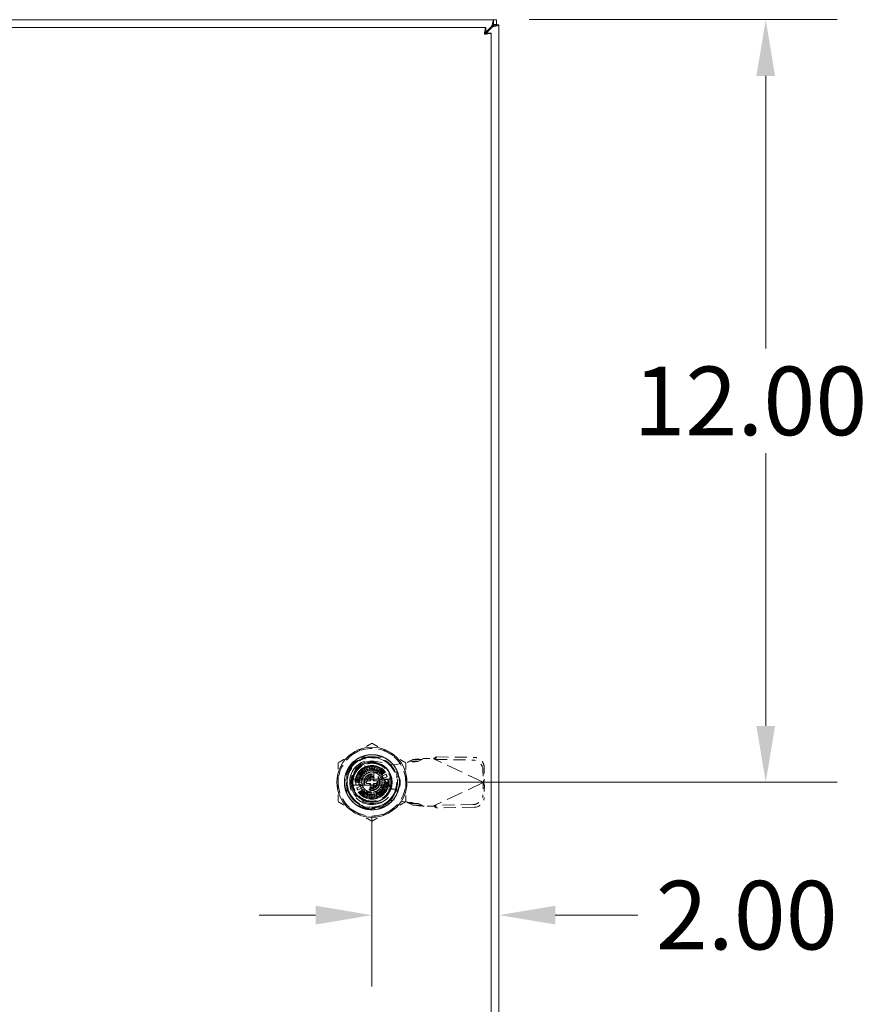
# Model space of a CAD drawing. Units: inches. Extents: x 8 to 147, y 7 to 90.
# Drawn here: x 53 to 67, y 49 to 65 of the extents above; entities that cross this region are included whole.
import ezdxf

# ---------------------------------------------------------------- set-up
doc = ezdxf.new("R2010")
doc.units = ezdxf.units.IN
doc.header["$LTSCALE"] = 9
doc.header["$MEASUREMENT"] = 0
doc.linetypes.add('DASHED', pattern=[0.2067, 0.1654, -0.0413])
for name, color, linetype, lineweight in [('Dimension (ANSI)', 7, 'Continuous', 13), ('Hidden (ANSI)', 7, 'DASHED', 15), ('Visible (ANSI)', 7, 'Continuous', 13)]:
    doc.layers.add(name, color=color, linetype=linetype, lineweight=lineweight)
doc.styles.add('Note Text (ANSI)', font='RomanS.shx')
doc.dimstyles.new('Default (ANSI)', dxfattribs={"dimscale": 9, "dimtxt": 0.12, "dimasz": 0.098425, "dimexe": 0.125, "dimexo": 0.0625, "dimgap": 0.031496, "dimtad": 0, "dimtih": 1, "dimtoh": 1, "dimdec": 3, "dimrnd": 1e-08, "dimzin": 0, "dimdsep": 46, "dimtxsty": 'Note Text (ANSI)', "dimcen": 0.09, "dimdle": 0.393701, "dimclrd": 256, "dimclre": 256, "dimclrt": 256, "dimadec": 0, "dimazin": 1, "dimtfac": 1, "dimtofl": 0, "dimtmove": 0, "dimatfit": 3, "dimfxl": 1, "dimtolj": 1, "dimtzin": 4, "dimlwd": -1, "dimlwe": -1, "dimarcsym": 0})

# ---------------------------------------------------------------- blocks, each defined once
blk = doc.blocks.new('*D9')
at = {"layer": 'Defpoints', "color": 0, "transparency": 16777216}
for p in [(60.75, 55.836), (58.751, 52.74), (60.75, 50.648)]:
    blk.add_point(p, dxfattribs=at)
at = {"layer": 'Dimension (ANSI)', "transparency": 16777216}
for p, q in [((58.751, 52.177), (58.751, 49.523)), ((57.865, 50.648), (56.979, 50.648)), ((61.635, 50.648), (62.933, 50.648))]:
    blk.add_line(p, q, dxfattribs=at)
for points in [[(57.865, 50.796), (57.865, 50.501), (58.751, 50.648)], [(61.635, 50.796), (61.635, 50.501), (60.75, 50.648)]]:
    blk.add_solid(points, dxfattribs=at)
at = {"layer": 'Dimension (ANSI)', "transparency": 16777216, "insert": (63.216, 51.188), "char_height": 1.08, "attachment_point": 1, "style": 'Note Text (ANSI)'}
blk.add_mtext('\\A1;2.00', dxfattribs=at)
blk = doc.blocks.new('*D10')
at = {"layer": 'Defpoints', "color": 0, "transparency": 16777216}
for p in [(60.664, 64.74), (64.947, 64.74), (58.751, 52.74)]:
    blk.add_point(p, dxfattribs=at)
at = {"layer": 'Dimension (ANSI)', "transparency": 16777216}
for p, q in [((61.227, 64.74), (66.072, 64.74)), ((64.947, 63.854), (64.947, 59.563)), ((64.947, 53.625), (64.947, 57.916)), ((59.313, 52.74), (66.072, 52.74))]:
    blk.add_line(p, q, dxfattribs=at)
for points in [[(64.799, 63.854), (65.094, 63.854), (64.947, 64.74)], [(64.799, 53.625), (65.094, 53.625), (64.947, 52.74)]]:
    blk.add_solid(points, dxfattribs=at)
at = {"layer": 'Dimension (ANSI)', "transparency": 16777216, "insert": (62.864, 59.28), "char_height": 1.08, "attachment_point": 1, "style": 'Note Text (ANSI)'}
blk.add_mtext('\\A1;12.00', dxfattribs=at)

msp = doc.modelspace()

# ---------------------------------------------------------------- linework, layer by layer
at = {"layer": 'Hidden (ANSI)', "ltscale": 0.076264}
for p, q in [((58.5704, 53.1332), (58.9313, 53.1332)), ((58.5704, 53.1332), (58.9313, 53.1332)), ((58.3572, 52.5591), (58.3572, 52.92)), ((58.3572, 52.5591), (58.3572, 52.92)), ((59.1446, 52.92), (59.1446, 52.5591)), ((59.1446, 52.92), (59.1446, 52.5591)), ((58.9313, 52.3458), (58.5704, 52.3458)), ((58.9313, 52.3458), (58.5704, 52.3458))]:
    msp.add_line(p, q, dxfattribs=at)
at = {"layer": 'Hidden (ANSI)', "ltscale": 0.041894}
for p, q in [((58.6406, 52.9026), (58.6406, 53.1011)), ((58.6406, 52.9026), (58.6406, 53.1011)), ((59.1124, 52.6293), (58.9139, 52.6293)), ((59.1124, 52.6293), (58.9139, 52.6293))]:
    msp.add_line(p, q, dxfattribs=at)
at = {"layer": 'Hidden (ANSI)', "ltscale": 0.0024}
for p, q in [((58.7442, 53.1332), (58.7442, 53.1214)), ((58.7442, 53.1332), (58.7442, 53.1214)), ((58.7558, 53.1332), (58.7558, 53.1214)), ((58.7558, 53.1332), (58.7558, 53.1214)), ((58.7752, 53.1332), (58.7752, 53.1214)), ((58.7752, 53.1332), (58.7752, 53.1214)), ((58.783, 53.1332), (58.783, 53.1214)), ((58.783, 53.1332), (58.783, 53.1214)), ((58.7907, 53.1332), (58.7907, 53.1214)), ((58.7907, 53.1332), (58.7907, 53.1214)), ((58.8101, 53.1332), (58.8101, 53.1214)), ((58.8101, 53.1332), (58.8101, 53.1214)), ((58.8217, 53.1332), (58.8217, 53.1214)), ((58.8217, 53.1332), (58.8217, 53.1214))]:
    msp.add_line(p, q, dxfattribs=at)
at = {"layer": 'Hidden (ANSI)', "ltscale": 0.002361}
for p, q in [((58.7442, 53.1214), (58.7558, 53.1214)), ((58.7442, 53.1214), (58.7558, 53.1214)), ((58.8101, 53.1214), (58.8217, 53.1214)), ((58.8101, 53.1214), (58.8217, 53.1214))]:
    msp.add_line(p, q, dxfattribs=at)
at = {"layer": 'Hidden (ANSI)', "ltscale": 0.020313}
for p, q in [((58.7509, 52.9935), (58.7509, 52.897)), ((58.6145, 52.8183), (58.5309, 52.8665)), ((58.5563, 52.9028), (58.6302, 52.8408)), ((58.5876, 52.9341), (58.6496, 52.8602)), ((58.6721, 52.8759), (58.6239, 52.9595)), ((58.664, 52.9782), (58.697, 52.8875)), ((58.7235, 52.8946), (58.7068, 52.9896)), ((58.7782, 52.8946), (58.795, 52.9896)), ((58.8377, 52.9782), (58.8047, 52.8875)), ((58.8296, 52.8759), (58.8778, 52.9595)), ((58.9141, 52.9341), (58.8521, 52.8602)), ((58.8715, 52.8408), (58.9454, 52.9028)), ((58.9708, 52.8665), (58.8872, 52.8183)), ((58.4969, 52.7395), (58.5934, 52.7395)), ((58.5958, 52.7669), (58.5008, 52.7836)), ((58.5958, 52.7122), (58.5008, 52.6954)), ((58.5122, 52.8264), (58.6029, 52.7934)), ((58.5122, 52.6527), (58.6029, 52.6857)), ((58.8988, 52.7934), (58.9895, 52.8264)), ((58.8988, 52.6857), (58.9895, 52.6527)), ((59.0009, 52.7836), (58.9059, 52.7669)), ((59.0009, 52.6954), (58.9059, 52.7122)), ((58.9083, 52.7395), (59.0048, 52.7395)), ((58.6145, 52.6608), (58.5309, 52.6126)), ((58.5563, 52.5763), (58.6302, 52.6383)), ((58.6496, 52.6189), (58.5876, 52.545)), ((58.6239, 52.5196), (58.6721, 52.6032)), ((58.697, 52.5916), (58.664, 52.5009)), ((58.7068, 52.4895), (58.7235, 52.5845)), ((58.7509, 52.5821), (58.7509, 52.4856)), ((58.795, 52.4895), (58.7782, 52.5845)), ((58.8047, 52.5916), (58.8377, 52.5009)), ((58.8778, 52.5196), (58.8296, 52.6032)), ((58.8521, 52.6189), (58.9141, 52.545)), ((58.8715, 52.6383), (58.9454, 52.5763)), ((58.9708, 52.6126), (58.8872, 52.6608))]:
    msp.add_line(p, q, dxfattribs=at)
at = {"layer": 'Hidden (ANSI)', "ltscale": 0.033171}
for p, q in [((58.7558, 53.1214), (58.783, 53.1214)), ((58.7558, 53.1214), (58.783, 53.1214)), ((58.783, 53.1214), (58.8101, 53.1214)), ((58.783, 53.1214), (58.8101, 53.1214))]:
    msp.add_line(p, q, dxfattribs=at)
at = {"layer": 'Hidden (ANSI)', "ltscale": 0.063218}
for p, q in [((58.8128, 53.0668), (59.1072, 53.0132)), ((59.1072, 52.462), (58.8128, 52.4083))]:
    msp.add_line(p, q, dxfattribs=at)
at = {"layer": 'Hidden (ANSI)', "ltscale": 0.042323}
for p, q in [((59.1072, 53.0132), (59.304, 53.051)), ((59.304, 52.4241), (59.1072, 52.462))]:
    msp.add_line(p, q, dxfattribs=at)
at = {"layer": 'Hidden (ANSI)', "ltscale": 0.027051}
for p, q in [((59.3397, 53.0705), (59.3929, 53.0948)), ((59.4824, 53.0705), (59.5357, 53.0948)), ((59.3929, 52.3804), (59.3397, 52.4046)), ((59.5357, 52.3804), (59.4824, 52.4046))]:
    msp.add_line(p, q, dxfattribs=at)
at = {"layer": 'Hidden (ANSI)', "ltscale": 0.010509}
for p, q in [((59.3851, 53.0705), (59.3397, 53.0705)), ((59.5357, 53.0948), (59.4902, 53.0948)), ((59.7538, 53.1114), (59.7475, 53.0982)), ((60.5065, 52.7538), (60.5002, 52.7406)), ((60.5065, 52.7213), (60.5002, 52.7345)), ((59.3851, 52.4046), (59.3397, 52.4046)), ((59.5357, 52.3804), (59.4902, 52.3804)), ((59.7538, 52.3638), (59.7475, 52.377))]:
    msp.add_line(p, q, dxfattribs=at)
at = {"layer": 'Hidden (ANSI)', "ltscale": 0.022619}
for p, q in [((59.4824, 53.0705), (59.3851, 53.0705)), ((59.4902, 53.0948), (59.3929, 53.0948)), ((59.7673, 53.1397), (59.7538, 53.1114)), ((60.52, 52.7822), (60.5065, 52.7538)), ((60.52, 52.693), (60.5065, 52.7213)), ((59.4824, 52.4046), (59.3851, 52.4046)), ((59.4902, 52.3804), (59.3929, 52.3804)), ((59.7673, 52.3354), (59.7538, 52.3638))]:
    msp.add_line(p, q, dxfattribs=at)
at = {"layer": 'Hidden (ANSI)', "ltscale": 0.001677}
for p, q in [((59.5535, 53.11), (59.5617, 53.1116)), ((59.5617, 52.3636), (59.5535, 52.3651))]:
    msp.add_line(p, q, dxfattribs=at)
at = {"layer": 'Hidden (ANSI)', "ltscale": 0.033228}
for p, q in [((59.5617, 53.1116), (59.7192, 53.1116)), ((59.7192, 52.3636), (59.5617, 52.3636))]:
    msp.add_line(p, q, dxfattribs=at)
at = {"layer": 'Hidden (ANSI)', "ltscale": 0.006527}
for p, q in [((59.7192, 53.1116), (59.7475, 53.0982)), ((59.7475, 52.377), (59.7192, 52.3636))]:
    msp.add_line(p, q, dxfattribs=at)
at = {"layer": 'Hidden (ANSI)', "ltscale": 0.176262}
for p, q in [((60.5002, 52.7406), (59.7475, 53.0982)), ((60.5002, 52.7345), (59.7475, 52.377))]:
    msp.add_line(p, q, dxfattribs=at)
at = {"layer": 'Hidden (ANSI)', "ltscale": 0.125876}
for p, q in [((59.7475, 53.0982), (60.338, 53.0881)), ((59.7673, 53.1397), (60.3577, 53.1297)), ((60.338, 52.3871), (59.7475, 52.377)), ((60.3577, 52.3455), (59.7673, 52.3354))]:
    msp.add_line(p, q, dxfattribs=at)
at = {"layer": 'Hidden (ANSI)', "ltscale": 0.045934}
for p, q in [((58.6421, 52.9279), (58.5333, 52.7395)), ((58.8596, 52.9279), (58.6421, 52.9279)), ((58.9684, 52.7395), (58.8596, 52.9279)), ((58.5333, 52.7395), (58.6421, 52.5512)), ((58.8596, 52.5512), (58.9684, 52.7395)), ((58.6421, 52.5512), (58.8596, 52.5512))]:
    msp.add_line(p, q, dxfattribs=at)
at = {"layer": 'Hidden (ANSI)', "ltscale": 0.008933}
for p, q in [((58.5934, 52.8543), (58.5934, 52.897)), ((58.5934, 52.897), (58.6361, 52.897))]:
    msp.add_line(p, q, dxfattribs=at)
at = {"layer": 'Hidden (ANSI)', "ltscale": 0.048491}
for p, q in [((58.5934, 52.8543), (58.5934, 52.6247)), ((58.8657, 52.897), (58.6361, 52.897)), ((58.9083, 52.6247), (58.9083, 52.8543)), ((58.6361, 52.5821), (58.8657, 52.5821))]:
    msp.add_line(p, q, dxfattribs=at)
at = {"layer": 'Hidden (ANSI)', "ltscale": 0.028935}
for p, q in [((58.7213, 52.7789), (58.7213, 52.9161)), ((58.7804, 52.9161), (58.7804, 52.7789)), ((58.7213, 52.563), (58.7213, 52.7002)), ((58.7804, 52.7002), (58.7804, 52.563))]:
    msp.add_line(p, q, dxfattribs=at)
at = {"layer": 'Hidden (ANSI)', "ltscale": 0.009766}
for p, q in [((58.8657, 52.897), (58.9123, 52.897)), ((58.5934, 52.5781), (58.5934, 52.6247))]:
    msp.add_line(p, q, dxfattribs=at)
at = {"layer": 'Hidden (ANSI)', "ltscale": 0.067389}
for p, q in [((58.9123, 52.897), (58.9123, 52.5781)), ((58.9123, 52.5781), (58.5934, 52.5781))]:
    msp.add_line(p, q, dxfattribs=at)
at = {"layer": 'Hidden (ANSI)', "ltscale": 0.042241}
for p, q in [((60.4969, 52.9335), (60.5002, 52.7406)), ((60.5166, 52.9751), (60.52, 52.7822)), ((60.5002, 52.7345), (60.4969, 52.5416)), ((60.52, 52.693), (60.5166, 52.5))]:
    msp.add_line(p, q, dxfattribs=at)
at = {"layer": 'Hidden (ANSI)'}
for p, q in [((58.6216, 52.8295), (58.6216, 52.8295)), ((58.8934, 52.8065), (58.8934, 52.8065)), ((58.6083, 52.6725), (58.6083, 52.6725)), ((58.8801, 52.6496), (58.8801, 52.6496))]:
    msp.add_line(p, q, dxfattribs=at)
at = {"layer": 'Hidden (ANSI)', "ltscale": 0.003233}
for p, q in [((58.6623, 52.7317), (58.6623, 52.7474)), ((58.743, 52.8281), (58.7587, 52.8281)), ((58.8394, 52.7474), (58.8394, 52.7317)), ((58.7587, 52.651), (58.743, 52.651))]:
    msp.add_line(p, q, dxfattribs=at)
at = {"layer": 'Hidden (ANSI)', "ltscale": 0.009482}
for p, q in [((58.6741, 52.7592), (58.7194, 52.7592)), ((58.7194, 52.7199), (58.6741, 52.7199)), ((58.7312, 52.771), (58.7312, 52.8163)), ((58.7312, 52.6628), (58.7312, 52.708)), ((58.7705, 52.8163), (58.7705, 52.771)), ((58.7705, 52.708), (58.7705, 52.6628)), ((58.7824, 52.7592), (58.8276, 52.7592)), ((58.8276, 52.7199), (58.7824, 52.7199))]:
    msp.add_line(p, q, dxfattribs=at)
at = {"layer": 'Hidden (ANSI)', "ltscale": 0.009898}
for p, q in [((59.0205, 52.7612), (59.0205, 52.7139)), ((59.1938, 52.7139), (59.1938, 52.7612))]:
    msp.add_line(p, q, dxfattribs=at)
at = {"layer": 'Hidden (ANSI)', "ltscale": 0.001395}
for p, q in [((60.5002, 52.7406), (60.5066, 52.7376)), ((60.5066, 52.7376), (60.5002, 52.7345))]:
    msp.add_line(p, q, dxfattribs=at)
at = {"layer": 'Hidden (ANSI)', "ltscale": 0.465405}
msp.add_circle((58.7509, 52.7395), 0.5512, dxfattribs=at)
at = {"layer": 'Hidden (ANSI)', "ltscale": 0.487567}
msp.add_circle((58.7509, 52.7395), 0.4331, dxfattribs=at)
at = {"layer": 'Hidden (ANSI)', "ltscale": 0.438811}
msp.add_circle((58.7509, 52.7395), 0.3898, dxfattribs=at)
msp.add_circle((58.7509, 52.7395), 0.3898, dxfattribs=at)
at = {"layer": 'Hidden (ANSI)', "ltscale": 0.535216}
msp.add_circle((58.7509, 52.7395), 0.3169, dxfattribs=at)
at = {"layer": 'Hidden (ANSI)', "ltscale": 0.531892}
msp.add_circle((58.7509, 52.7395), 0.315, dxfattribs=at)
at = {"layer": 'Hidden (ANSI)', "ltscale": 0.448784}
msp.add_circle((58.7509, 52.7395), 0.2657, dxfattribs=at)
at = {"layer": 'Hidden (ANSI)', "ltscale": 0.425513}
msp.add_circle((58.7509, 52.7395), 0.252, dxfattribs=at)
at = {"layer": 'Hidden (ANSI)', "ltscale": 0.398919}
msp.add_circle((58.7509, 52.7395), 0.2362, dxfattribs=at)
at = {"layer": 'Hidden (ANSI)', "ltscale": 0.367338}
msp.add_circle((58.7509, 52.7395), 0.2175, dxfattribs=at)
at = {"layer": 'Hidden (ANSI)', "ltscale": 0.332432}
msp.add_circle((58.7509, 52.7395), 0.1969, dxfattribs=at)
msp.add_circle((58.7509, 52.7395), 0.1969, dxfattribs=at)
at = {"layer": 'Hidden (ANSI)', "ltscale": 0.329108}
msp.add_circle((58.7509, 52.7395), 0.1949, dxfattribs=at)
at = {"layer": 'Hidden (ANSI)', "ltscale": 0.17266}
msp.add_circle((58.7509, 52.7395), 0.1299, dxfattribs=at)
at = {"layer": 'Hidden (ANSI)', "ltscale": 0.156955}
msp.add_circle((58.7509, 52.7395), 0.1181, dxfattribs=at)
at = {"layer": 'Hidden (ANSI)', "ltscale": 0.130779}
msp.add_circle((58.7509, 52.7395), 0.0984, dxfattribs=at)
at = {"layer": 'Hidden (ANSI)', "ltscale": 0.104603}
msp.add_circle((58.7509, 52.7395), 0.0787, dxfattribs=at)
at = {"layer": 'Hidden (ANSI)', "ltscale": 0.117691}
for start, end in [(120, 180), (60, 120), (0, 60), (180, 240), (300, 0), (240, 300)]:
    msp.add_arc((58.7509, 52.7395), 0.5315, start, end, dxfattribs=at)
at = {"layer": 'Hidden (ANSI)', "ltscale": 0.383516}
msp.add_arc((58.7509, 52.7395), 0.3504, 108.33707, 341.66293, dxfattribs=at)
msp.add_arc((58.7509, 52.7395), 0.3504, 108.33707, 341.66293, dxfattribs=at)
at = {"layer": 'Hidden (ANSI)', "ltscale": 0.247924}
msp.add_arc((58.7528, 52.7376), 0.3346, 79.67298, 280.32702, dxfattribs=at)
at = {"layer": 'Hidden (ANSI)', "ltscale": 0.177689}
msp.add_arc((58.7509, 52.7395), 0.4011, 329.99806, 89.99992, dxfattribs=at)
at = {"layer": 'Hidden (ANSI)', "ltscale": 0.00928}
for start, end in [(80, 90), (140, 150), (120, 130), (100, 110), (60, 70), (40, 50), (20, 30), (180, 190), (160, 170), (340, 350), (0, 10), (200, 210), (220, 230), (300, 310), (320, 330), (240, 250), (260, 270), (280, 290)]:
    msp.add_arc((58.7509, 52.7395), 0.2539, start, end, dxfattribs=at)
at = {"layer": 'Hidden (ANSI)', "ltscale": 0.005717}
for start, end in [(140, 150), (130, 140), (120, 130), (110, 120), (100, 110), (80, 90), (60, 70), (50, 60), (40, 50), (30, 40), (170, 180), (180, 190), (160, 170), (190, 200), (150, 160), (200, 210), (20, 30), (330, 340), (10, 20), (340, 350), (0, 10), (350, 0), (210, 220), (220, 230), (230, 240), (240, 250), (260, 270), (280, 290), (290, 300), (300, 310), (310, 320), (320, 330)]:
    msp.add_arc((58.7509, 52.7395), 0.1575, start, end, dxfattribs=at)
at = {"layer": 'Hidden (ANSI)', "ltscale": 0.004674}
for centre, start, end in [((58.7095, 52.9161), 0, 90), ((58.7922, 52.9161), 90, 180), ((58.7095, 52.563), 270, 0), ((58.7922, 52.563), 180, 270)]:
    msp.add_arc(centre, 0.0118, start, end, dxfattribs=at)
at = {"layer": 'Hidden (ANSI)', "ltscale": 0.004052}
for centre, start, end in [((58.7095, 52.9037), 284.13444, 0), ((58.7922, 52.9037), 180, 255.86556), ((58.7095, 52.5754), 0, 75.86556), ((58.7922, 52.5754), 104.13444, 180)]:
    msp.add_arc(centre, 0.0118, start, end, dxfattribs=at)
at = {"layer": 'Hidden (ANSI)', "ltscale": 0.002681}
for start, end in [(70, 74.78154), (250, 254.78154)]:
    msp.add_arc((58.7509, 52.7395), 0.1575, start, end, dxfattribs=at)
at = {"layer": 'Hidden (ANSI)', "ltscale": 0.057487}
for centre, start, end in [((59.1072, 52.7612), 0, 180), ((59.1072, 52.7139), 180, 0)]:
    msp.add_arc(centre, 0.0866, start, end, dxfattribs=at)
at = {"layer": 'Hidden (ANSI)', "ltscale": 0.003826}
for centre, start, end in [((58.6741, 52.7474), 90, 180), ((58.6741, 52.7317), 180, 270), ((58.7194, 52.771), 270, 0), ((58.7194, 52.708), 0, 90), ((58.743, 52.8163), 90, 180), ((58.7587, 52.8163), 0, 90), ((58.7824, 52.771), 180, 270), ((58.7824, 52.708), 90, 180), ((58.8276, 52.7474), 0, 90), ((58.8276, 52.7317), 270, 0), ((58.743, 52.6628), 180, 270), ((58.7587, 52.6628), 270, 0)]:
    msp.add_arc(centre, 0.0118, start, end, dxfattribs=at)
at = {"layer": 'Hidden (ANSI)', "ltscale": 0.006444}
for centre, start, end in [((58.7016, 52.7789), 270, 0), ((58.7016, 52.7002), 0, 90), ((58.8001, 52.7789), 180, 270), ((58.8001, 52.7002), 90, 180)]:
    msp.add_arc(centre, 0.0197, start, end, dxfattribs=at)
at = {"layer": 'Hidden (ANSI)', "ltscale": 0.052252}
for centre, major_axis, start_param, end_param in [((60.3406, 52.9362), (-0.1422, 0.0676), 3.585041, 5.1558373), ((60.3604, 52.9778), (0.1422, -0.0676), 0.4434483, 2.0142447), ((60.3406, 52.5389), (0.1422, 0.0676), 4.2689406, 5.839737), ((60.3604, 52.4973), (-0.1422, -0.0676), 1.127348, 2.6981443)]:
    msp.add_ellipse(centre, major_axis=major_axis, ratio=0.9563048, start_param=start_param, end_param=end_param, dxfattribs=at)
at = {"layer": 'Hidden (ANSI)'}
for centre, major_axis, start_param, end_param in [((58.5976, 52.8116), (0.0107, -0.005), 6.2831146, 6.2831977), ((58.8898, 52.8362), (-0.0097, -0.00675), 6.2823593, 6.2831897), ((58.6119, 52.6429), (0.0097, 0.00675), 6.2823659, 6.2831963), ((58.9041, 52.6675), (-0.0107, 0.005), 6.2831075, 6.2831903)]:
    msp.add_ellipse(centre, major_axis=major_axis, ratio=0.00001, start_param=start_param, end_param=end_param, dxfattribs=at)
at = {"layer": 'Hidden (ANSI)', "ltscale": 0.065015}
for points, weights in [([(58.7509, 53.3533), (58.6084, 53.271), (58.4851, 53.1998)], [1.64617092791, 1.77350269706, 1.77350269232]), ([(59.0166, 53.1998), (58.8933, 53.271), (58.7509, 53.3533)], [1.7735026919, 1.77350269191, 1.64617092753]), ([(58.4851, 53.1998), (58.3618, 53.1286), (58.2194, 53.0464)], [1.77350269232, 1.77350268757, 1.64617092791]), ([(59.2824, 53.0464), (59.1399, 53.1286), (59.0166, 53.1998)], [1.64617092753, 1.77350269189, 1.7735026919]), ([(58.2194, 53.0464), (58.2194, 52.882), (58.2194, 52.7395)], [1.64617092753, 1.77350269188, 1.7735026919]), ([(59.2824, 52.7395), (59.2824, 52.882), (59.2824, 53.0464)], [1.7735026919, 1.77350269192, 1.64617092753]), ([(58.2194, 52.7395), (58.2194, 52.5971), (58.2194, 52.4327)], [1.7735026919, 1.77350269192, 1.64617092753]), ([(59.2824, 52.4327), (59.2824, 52.5971), (59.2824, 52.7395)], [1.64617092753, 1.77350269188, 1.7735026919]), ([(58.2194, 52.4327), (58.3618, 52.3505), (58.4851, 52.2793)], [1.64617092753, 1.77350269191, 1.7735026919]), ([(59.0166, 52.2793), (59.1399, 52.3505), (59.2824, 52.4327)], [1.7735026919, 1.77350268929, 1.64617092752]), ([(58.4851, 52.2793), (58.6084, 52.208), (58.7509, 52.1258)], [1.7735026919, 1.77350269189, 1.64617092752]), ([(58.7509, 52.1258), (58.8933, 52.208), (59.0166, 52.2793)], [1.64617092752, 1.77350269451, 1.7735026919])]:
    msp.add_rational_spline(points, weights, degree=2, dxfattribs=at)
at = {"layer": 'Hidden (ANSI)', "ltscale": 0.417985}
msp.add_open_spline([(58.3758, 52.523), (58.387, 52.5036), (58.3998, 52.4851), (58.4275, 52.4507), (58.4424, 52.4348), (58.4743, 52.4057), (58.4912, 52.3924), (58.5303, 52.3659), (58.553, 52.3535), (58.6088, 52.329), (58.6427, 52.3188), (58.7338, 52.303), (58.7916, 52.3046), (58.8716, 52.323), (58.8953, 52.3306), (58.9347, 52.3471), (58.9508, 52.355), (58.9985, 52.3823), (59.0282, 52.4049), (59.0955, 52.4711), (59.1279, 52.5189), (59.1582, 52.5911), (59.1649, 52.6109), (59.1754, 52.6517), (59.1792, 52.6727), (59.1876, 52.7511), (59.1821, 52.8092), (59.1599, 52.883), (59.153, 52.9013), (59.1246, 52.9636), (59.0968, 53.0047), (59.047, 53.0563), (59.0302, 53.0712), (58.9882, 53.103), (58.9622, 53.1187), (58.9112, 53.1427), (58.8866, 53.1516), (58.8233, 53.1683), (58.7841, 53.173), (58.6876, 53.1718), (58.6312, 53.1596), (58.5538, 53.1261), (58.53, 53.113), (58.4962, 53.0901), (58.4853, 53.0818), (58.4441, 53.0478), (58.4172, 53.0184), (58.3621, 52.9387), (58.3392, 52.8856), (58.3216, 52.803), (58.3185, 52.7759), (58.3174, 52.727), (58.3186, 52.7053), (58.3288, 52.6273), (58.3472, 52.5726), (58.4045, 52.4733), (58.4428, 52.4299), (58.5057, 52.3819), (58.5243, 52.3698), (58.566, 52.3471), (58.5892, 52.337), (58.6675, 52.3108), (58.7248, 52.3035), (58.8179, 52.3102), (58.8534, 52.3173), (58.9147, 52.3377), (58.9409, 52.3494), (58.989, 52.3769), (59.011, 52.3923), (59.056, 52.4306), (59.0782, 52.4542), (59.1133, 52.5011), (59.127, 52.5234), (59.1642, 52.5982), (59.1792, 52.654), (59.1854, 52.7487), (59.183, 52.7865), (59.1719, 52.8427), (59.1668, 52.8618), (59.1538, 52.8994), (59.1459, 52.9179), (59.1243, 52.9604), (59.1095, 52.9838), (59.0735, 53.03), (59.052, 53.0523), (59.0028, 53.0933), (58.975, 53.1115), (58.9276, 53.1354), (58.9089, 53.1432), (58.8553, 53.1614), (58.8194, 53.1686), (58.7406, 53.1746), (58.698, 53.1715), (58.6339, 53.1571), (58.6118, 53.1503), (58.5371, 53.1205), (58.4888, 53.089), (58.4286, 53.03), (58.4111, 53.0093), (58.3843, 52.9709), (58.374, 52.9538), (58.3474, 52.9015), (58.3345, 52.8647), (58.3196, 52.7924), (58.3168, 52.7574), (58.319, 52.7002), (58.3216, 52.678), (58.3304, 52.6334), (58.3367, 52.6108), (58.3533, 52.5662), (58.3637, 52.5441), (58.3758, 52.523)], degree=3, knots=[0.0000098, 0.0000098, 0.0000098, 0.0000098, 0.1709572, 0.1709572, 0.3368277, 0.3368277, 0.5006734, 0.5006734, 0.6979447, 0.6979447, 0.9675069, 0.9675069, 1.4087365, 1.4087365, 1.5995072, 1.5995072, 1.7366117, 1.7366117, 2.0217174, 2.0217174, 2.4645425, 2.4645425, 2.6259325, 2.6259325, 2.790103, 2.790103, 3.2362599, 3.2362599, 3.3864906, 3.3864906, 3.7660364, 3.7660364, 3.9380556, 3.9380556, 4.1695549, 4.1695549, 4.3705322, 4.3705322, 4.6725457, 4.6725457, 5.1161037, 5.1161037, 5.3248456, 5.3248456, 5.4307478, 5.4307478, 5.736706, 5.736706, 6.181603, 6.181603, 6.3922704, 6.3922704, 6.5599163, 6.5599163, 7.0006415, 7.0006415, 7.4423862, 7.4423862, 7.6134263, 7.6134263, 7.8090948, 7.8090948, 8.2536217, 8.2536217, 8.5313071, 8.5313071, 8.7520515, 8.7520515, 8.9573856, 8.9573856, 9.2065583, 9.2065583, 9.4087035, 9.4087035, 9.8522242, 9.8522242, 10.1419802, 10.1419802, 10.2930782, 10.2930782, 10.4478888, 10.4478888, 10.6596185, 10.6596185, 10.8970955, 10.8970955, 11.149104, 11.149104, 11.3029757, 11.3029757, 11.581662, 11.581662, 11.9086937, 11.9086937, 12.085983, 12.085983, 12.5265971, 12.5265971, 12.7334257, 12.7334257, 12.8862339, 12.8862339, 13.1840713, 13.1840713, 13.4551651, 13.4551651, 13.6274422, 13.6274422, 13.808086, 13.808086, 13.9963381, 13.9963381, 13.9963381, 13.9963381], dxfattribs=at)
at = {"layer": 'Hidden (ANSI)', "ltscale": 0.184878}
msp.add_open_spline([(58.3758, 52.523), (58.3537, 52.5645), (58.3386, 52.6096), (58.3235, 52.702), (58.3237, 52.7486), (58.3376, 52.8311), (58.3515, 52.8867), (58.4168, 52.9917), (58.4539, 53.0318), (58.5339, 53.0899), (58.5751, 53.1103), (58.6615, 53.1366), (58.706, 53.1423), (58.7508, 53.1406)], degree=3, knots=[-2.9614385, -2.9614385, -2.9614385, -2.9614385, -2.2909278, -2.2909278, -1.6233076, -1.6233076, -1.092246, -1.092246, -0.6859762, -0.6859762, -0.3422171, -0.3422171, -0.000086, -0.000086, -0.000086, -0.000086], dxfattribs=at)
at = {"layer": 'Hidden (ANSI)', "ltscale": 0.184886}
msp.add_open_spline([(58.3759, 52.523), (58.3538, 52.5645), (58.3386, 52.6091), (58.3237, 52.7015), (58.3237, 52.7484), (58.3403, 52.8479), (58.3598, 52.8998), (58.4253, 53.0057), (58.4685, 53.0424), (58.5341, 53.09), (58.5748, 53.1103), (58.6612, 53.1364), (58.7061, 53.1423), (58.7509, 53.1406)], degree=3, knots=[-1.5359444, -1.5359444, -1.5359444, -1.5359444, -1.3528455, -1.3528455, -1.172893, -1.172893, -0.9613211, -0.9613211, -0.6886727, -0.6886727, -0.3410447, -0.3410447, -0.0000011, -0.0000011, -0.0000011, -0.0000011], dxfattribs=at)
at = {"layer": 'Hidden (ANSI)', "ltscale": 0.338775}
msp.add_open_spline([(58.7509, 53.1406), (58.7178, 53.1406), (58.6849, 53.1366), (58.6258, 53.1217), (58.5995, 53.112), (58.5419, 53.0838), (58.5118, 53.0636), (58.4625, 53.0199), (58.4425, 52.9977), (58.4055, 52.9462), (58.3894, 52.9166), (58.3658, 52.856), (58.3578, 52.8256), (58.351, 52.7762), (58.3497, 52.7578), (58.3498, 52.7061), (58.3539, 52.6729), (58.3695, 52.6115), (58.3802, 52.5832), (58.4103, 52.5246), (58.4308, 52.4951), (58.474, 52.448), (58.4951, 52.4293), (58.5464, 52.3927), (58.5774, 52.3762), (58.6551, 52.3471), (58.7028, 52.3384), (58.7509, 52.3384)], degree=3, knots=[0.0000423, 0.0000423, 0.0000423, 0.0000423, 0.2519373, 0.2519373, 0.4648522, 0.4648522, 0.7401268, 0.7401268, 0.9671944, 0.9671944, 1.2232482, 1.2232482, 1.4625436, 1.4625436, 1.6031248, 1.6031248, 1.8565169, 1.8565169, 2.0861865, 2.0861865, 2.3588476, 2.3588476, 2.5732765, 2.5732765, 2.8392154, 2.8392154, 3.2057304, 3.2057304, 3.2057304, 3.2057304], dxfattribs=at)
at = {"layer": 'Hidden (ANSI)', "ltscale": 0.20099}
for points, knots in [([(58.4516, 52.7395), (58.4516, 52.7776), (58.4593, 52.8179), (58.49, 52.8914), (58.5129, 52.9248), (58.5656, 52.9774), (58.599, 53.0004), (58.6726, 53.0311), (58.7128, 53.0388), (58.7889, 53.0388), (58.8292, 53.0311), (58.9028, 53.0004), (58.9361, 52.9774), (58.9888, 52.9248), (59.0117, 52.8914), (59.0424, 52.8179), (59.0501, 52.7776), (59.0501, 52.7395)], [0, 0, 0, 0, 0.290051, 0.290051, 0.5801019, 0.5801019, 0.8698492, 0.8698492, 1.1595964, 1.1595964, 1.4493437, 1.4493437, 1.739091, 1.739091, 2.0291419, 2.0291419, 2.3191929, 2.3191929, 2.3191929, 2.3191929]), ([(59.0501, 52.7395), (59.0501, 52.7015), (59.0424, 52.6612), (59.0117, 52.5877), (58.9888, 52.5543), (58.9361, 52.5017), (58.9028, 52.4787), (58.8292, 52.448), (58.7889, 52.4403), (58.7128, 52.4403), (58.6726, 52.448), (58.599, 52.4787), (58.5656, 52.5017), (58.5129, 52.5543), (58.49, 52.5877), (58.4593, 52.6612), (58.4516, 52.7015), (58.4516, 52.7395)], [2.3191929, 2.3191929, 2.3191929, 2.3191929, 2.6092438, 2.6092438, 2.8992948, 2.8992948, 3.189042, 3.189042, 3.4787893, 3.4787893, 3.7685366, 3.7685366, 4.0582838, 4.0582838, 4.3483348, 4.3483348, 4.6383857, 4.6383857, 4.6383857, 4.6383857])]:
    msp.add_open_spline(points, degree=3, knots=knots, dxfattribs=at)
at = {"layer": 'Hidden (ANSI)', "ltscale": 0.003911}
for points, knots in [([(58.6406, 53.1134), (58.6406, 53.1134), (58.6406, 53.113), (58.6406, 53.1119), (58.6406, 53.1109), (58.6406, 53.1088), (58.6406, 53.1073), (58.6406, 53.1044), (58.6406, 53.1026), (58.6406, 53.1011)], [0, 0, 0, 0, 0.010956617, 0.010956617, 0.022150521, 0.022150521, 0.033646807, 0.033646807, 0.04541589, 0.04541589, 0.04541589, 0.04541589]), ([(58.6406, 53.1134), (58.6406, 53.1134), (58.6406, 53.113), (58.6406, 53.1119), (58.6406, 53.1109), (58.6406, 53.1088), (58.6406, 53.1073), (58.6406, 53.1044), (58.6406, 53.1026), (58.6406, 53.1011)], [0, 0, 0, 0, 0.010956617, 0.010956617, 0.022150521, 0.022150521, 0.033646807, 0.033646807, 0.04541589, 0.04541589, 0.04541589, 0.04541589]), ([(59.1124, 52.6293), (59.1139, 52.6293), (59.1157, 52.6293), (59.1186, 52.6293), (59.1201, 52.6293), (59.1222, 52.6293), (59.1232, 52.6293), (59.1244, 52.6293), (59.1247, 52.6293), (59.1247, 52.6293)], [-0.04541589, -0.04541589, -0.04541589, -0.04541589, -0.033646807, -0.033646807, -0.022150521, -0.022150521, -0.010956617, -0.010956617, 0, 0, 0, 0]), ([(59.1124, 52.6293), (59.1139, 52.6293), (59.1157, 52.6293), (59.1186, 52.6293), (59.1201, 52.6293), (59.1222, 52.6293), (59.1232, 52.6293), (59.1244, 52.6293), (59.1247, 52.6293), (59.1247, 52.6293)], [-0.04541589, -0.04541589, -0.04541589, -0.04541589, -0.033646807, -0.033646807, -0.022150521, -0.022150521, -0.010956617, -0.010956617, 0, 0, 0, 0])]:
    msp.add_open_spline(points, degree=3, knots=knots, dxfattribs=at)
at = {"layer": 'Hidden (ANSI)', "ltscale": 0.047342}
for points, knots in [([(59.4824, 53.0705), (59.4766, 53.0693), (59.4694, 53.0681), (59.4525, 53.0657), (59.4428, 53.0645), (59.425, 53.0624), (59.4175, 53.0616), (59.4051, 53.0603), (59.4004, 53.0598), (59.3843, 53.0582), (59.3724, 53.0571), (59.354, 53.0554), (59.3477, 53.0549), (59.3291, 53.0532), (59.3166, 53.0521), (59.304, 53.051)], [-0.57190935, -0.57190935, -0.57190935, -0.57190935, -0.46582215, -0.46582215, -0.35814811, -0.35814811, -0.28640234, -0.28640234, -0.24541713, -0.24541713, -0.14723528, -0.14723528, -0.09817768, -0.09817768, -0.0021059, -0.0021059, -0.0021059, -0.0021059]), ([(59.304, 52.4241), (59.3179, 52.4229), (59.3318, 52.4217), (59.3591, 52.4193), (59.3725, 52.418), (59.3938, 52.416), (59.4021, 52.4152), (59.4145, 52.4139), (59.4189, 52.4134), (59.4334, 52.4118), (59.4428, 52.4107), (59.4556, 52.409), (59.4596, 52.4085), (59.4707, 52.4068), (59.4771, 52.4057), (59.4824, 52.4046)], [-0.57197077, -0.57197077, -0.57197077, -0.57197077, -0.46563916, -0.46563916, -0.35805457, -0.35805457, -0.28636834, -0.28636834, -0.24541712, -0.24541712, -0.14723528, -0.14723528, -0.09817767, -0.09817767, -0.0021679, -0.0021679, -0.0021679, -0.0021679])]:
    msp.add_open_spline(points, degree=3, knots=knots, dxfattribs=at)
at = {"layer": 'Hidden (ANSI)', "ltscale": 0.010216}
for points, knots in [([(59.304, 53.051), (59.3075, 53.0525), (59.311, 53.0541), (59.3177, 53.0571), (59.321, 53.0586), (59.326, 53.0612), (59.3279, 53.0622), (59.3339, 53.0657), (59.3373, 53.0681), (59.3397, 53.0705)], [-0.12408728, -0.12408728, -0.12408728, -0.12408728, -0.09500401, -0.09500401, -0.06592672, -0.06592672, -0.04656764, -0.04656764, 0, 0, 0, 0]), ([(59.3397, 52.4046), (59.3382, 52.4061), (59.3363, 52.4077), (59.3318, 52.4107), (59.3292, 52.4122), (59.3244, 52.4148), (59.3224, 52.4158), (59.3151, 52.4193), (59.3096, 52.4217), (59.304, 52.4241)], [-0.12409009, -0.12409009, -0.12409009, -0.12409009, -0.09500691, -0.09500691, -0.06592788, -0.06592788, -0.04656764, -0.04656764, -0.00000314, -0.00000314, -0.00000314, -0.00000314])]:
    msp.add_open_spline(points, degree=3, knots=knots, dxfattribs=at)
at = {"layer": 'Hidden (ANSI)', "ltscale": 0.042558}
for points, knots in [([(59.3929, 53.0948), (59.3953, 53.0952), (59.398, 53.0956), (59.4063, 53.0969), (59.4126, 53.0977), (59.4242, 53.099), (59.4291, 53.0996), (59.4414, 53.1008), (59.4489, 53.1015), (59.4613, 53.1027), (59.466, 53.1031), (59.481, 53.1044), (59.4917, 53.1052), (59.5082, 53.1065), (59.5138, 53.107), (59.5307, 53.1083), (59.5421, 53.1091), (59.5535, 53.11)], [-0.51326565, -0.51326565, -0.51326565, -0.51326565, -0.46948028, -0.46948028, -0.38817647, -0.38817647, -0.33399492, -0.33399492, -0.2617343, -0.2617343, -0.2204584, -0.2204584, -0.13226164, -0.13226164, -0.08819313, -0.08819313, -0.00099704, -0.00099704, -0.00099704, -0.00099704]), ([(59.5535, 52.3651), (59.5486, 52.3655), (59.5436, 52.3659), (59.5268, 52.3672), (59.515, 52.3681), (59.4959, 52.3696), (59.4884, 52.3702), (59.4714, 52.3716), (59.4621, 52.3724), (59.4438, 52.3741), (59.435, 52.375), (59.4188, 52.3767), (59.4116, 52.3776), (59.4006, 52.3791), (59.3965, 52.3797), (59.3929, 52.3804)], [-0.53581418, -0.53581418, -0.53581418, -0.53581418, -0.49808358, -0.49808358, -0.4066914, -0.4066914, -0.34579234, -0.34579234, -0.26456962, -0.26456962, -0.17637489, -0.17637489, -0.0881865, -0.0881865, -0.02345926, -0.02345926, -0.02345926, -0.02345926])]:
    msp.add_open_spline(points, degree=3, knots=knots, dxfattribs=at)
at = {"layer": 'Hidden (ANSI)', "ltscale": 0.005621}
for points, knots in [([(59.5535, 53.11), (59.5507, 53.1081), (59.5479, 53.1062), (59.5425, 53.1021), (59.54, 53.1001), (59.5371, 53.0969), (59.5363, 53.0958), (59.5357, 53.0948)], [-0.068906546, -0.068906546, -0.068906546, -0.068906546, -0.04291498, -0.04291498, -0.014281483, -0.014281483, -0.000002898, -0.000002898, -0.000002898, -0.000002898]), ([(59.5357, 52.3804), (59.5368, 52.3785), (59.5386, 52.3766), (59.5431, 52.3725), (59.5459, 52.3704), (59.5504, 52.3672), (59.5519, 52.3662), (59.5535, 52.3651)], [-0.068903613, -0.068903613, -0.068903613, -0.068903613, -0.042914979, -0.042914979, -0.014281487, -0.014281487, 0, 0, 0, 0])]:
    msp.add_open_spline(points, degree=3, knots=knots, dxfattribs=at)
at = {"layer": 'Hidden (ANSI)', "ltscale": 0.011804}
for points, knots in [([(59.7673, 53.1397), (59.7593, 53.1352), (59.7512, 53.1305), (59.7352, 53.1211), (59.7272, 53.1163), (59.7192, 53.1116)], [-0.14435283, -0.14435283, -0.14435283, -0.14435283, -0.07226322, -0.07226322, -0.00141895, -0.00141895, -0.00141895, -0.00141895]), ([(59.7192, 52.3636), (59.7272, 52.3588), (59.7352, 52.354), (59.7513, 52.3446), (59.7593, 52.3399), (59.7673, 52.3354)], [-0.14355477, -0.14355477, -0.14355477, -0.14355477, -0.07252879, -0.07252879, -0.00062018, -0.00062018, -0.00062018, -0.00062018])]:
    msp.add_open_spline(points, degree=3, knots=knots, dxfattribs=at)
at = {"layer": 'Hidden (ANSI)', "ltscale": 0.134008}
for points, knots in [([(58.5501, 52.7395), (58.5501, 52.7649), (58.5552, 52.7918), (58.5757, 52.8413), (58.5911, 52.8638), (58.6266, 52.8993), (58.6491, 52.9147), (58.6986, 52.9352), (58.7255, 52.9403), (58.7762, 52.9403), (58.8032, 52.9352), (58.8526, 52.9147), (58.8751, 52.8993), (58.9106, 52.8638), (58.926, 52.8413), (58.9465, 52.7918), (58.9516, 52.7649), (58.9516, 52.7395)], [-3.0904365, -3.0904365, -3.0904365, -3.0904365, -2.8972655, -2.8972655, -2.7040945, -2.7040945, -2.510961, -2.510961, -2.3178274, -2.3178274, -2.1246938, -2.1246938, -1.9315603, -1.9315603, -1.7383893, -1.7383893, -1.5452183, -1.5452183, -1.5452183, -1.5452183]), ([(58.9516, 52.7395), (58.9516, 52.7142), (58.9465, 52.6872), (58.926, 52.6378), (58.9106, 52.6153), (58.8751, 52.5798), (58.8526, 52.5644), (58.8032, 52.5438), (58.7762, 52.5388), (58.7255, 52.5388), (58.6986, 52.5438), (58.6491, 52.5644), (58.6266, 52.5798), (58.5911, 52.6153), (58.5757, 52.6378), (58.5552, 52.6872), (58.5501, 52.7142), (58.5501, 52.7395)], [-1.5452183, -1.5452183, -1.5452183, -1.5452183, -1.3520473, -1.3520473, -1.1588763, -1.1588763, -0.9657427, -0.9657427, -0.7726091, -0.7726091, -0.5794756, -0.5794756, -0.386342, -0.386342, -0.193171, -0.193171, 0, 0, 0, 0])]:
    msp.add_open_spline(points, degree=3, knots=knots, dxfattribs=at)
at = {"layer": 'Hidden (ANSI)', "ltscale": 0.000537019}
for points in [[(58.7922, 52.8915), (58.7913, 52.8918), (58.7903, 52.892), (58.7893, 52.8923)], [(58.7095, 52.5876), (58.7105, 52.5873), (58.7114, 52.5871), (58.7124, 52.5868)]]:
    msp.add_open_spline(points, degree=3, dxfattribs=at)
at = {"layer": 'Hidden (ANSI)', "ltscale": 0.005508}
for points in [[(58.6216, 52.8295), (58.6165, 52.8222), (58.6121, 52.8145), (58.6083, 52.8065)], [(58.8934, 52.8065), (58.8896, 52.8145), (58.8852, 52.8222), (58.8801, 52.8295)], [(58.6083, 52.6725), (58.6121, 52.6646), (58.6165, 52.6569), (58.6216, 52.6496)], [(58.8801, 52.6496), (58.8852, 52.6569), (58.8896, 52.6646), (58.8934, 52.6725)]]:
    msp.add_open_spline(points, degree=3, dxfattribs=at)
at = {"layer": 'Hidden (ANSI)', "ltscale": 0.009901}
for points, knots in [([(60.5066, 52.7376), (60.5089, 52.7451), (60.5112, 52.7527), (60.5157, 52.7676), (60.5179, 52.775), (60.52, 52.7822)], [-0.121006, -0.121006, -0.121006, -0.121006, -0.06071708, -0.06071708, -0.00091787, -0.00091787, -0.00091787, -0.00091787]), ([(60.52, 52.693), (60.5178, 52.7003), (60.5156, 52.7077), (60.5111, 52.7227), (60.5089, 52.7301), (60.5066, 52.7376)], [-0.12222668, -0.12222668, -0.12222668, -0.12222668, -0.06156732, -0.06156732, -0.00213623, -0.00213623, -0.00213623, -0.00213623])]:
    msp.add_open_spline(points, degree=3, knots=knots, dxfattribs=at)
at = {"layer": 'Hidden (ANSI)', "ltscale": 0.184885}
msp.add_open_spline([(59.0982, 52.539), (59.0773, 52.4994), (59.0497, 52.4634), (58.9839, 52.4017), (58.9459, 52.3766), (58.8719, 52.3436), (58.8185, 52.3245), (58.6941, 52.3208), (58.6394, 52.3298), (58.5449, 52.3651), (58.5043, 52.3887), (58.4318, 52.4478), (58.4007, 52.4832), (58.3758, 52.523)], degree=3, knots=[-3.0054872, -3.0054872, -3.0054872, -3.0054872, -2.3381087, -2.3381087, -1.6578414, -1.6578414, -1.1243171, -1.1243171, -0.7103037, -0.7103037, -0.3582467, -0.3582467, -0.0000199, -0.0000199, -0.0000199, -0.0000199], dxfattribs=at)
at = {"layer": 'Hidden (ANSI)', "ltscale": 0.184877}
msp.add_open_spline([(59.0982, 52.539), (59.0773, 52.4994), (59.0501, 52.4638), (58.9843, 52.4022), (58.9462, 52.3767), (58.856, 52.3364), (58.8027, 52.3242), (58.6791, 52.3201), (58.624, 52.3357), (58.5454, 52.3649), (58.505, 52.388), (58.4323, 52.4474), (58.4008, 52.4831), (58.3758, 52.523)], degree=3, knots=[-1.5808809, -1.5808809, -1.5808809, -1.5808809, -1.3989174, -1.3989174, -1.2160587, -1.2160587, -0.9994258, -0.9994258, -0.7160526, -0.7160526, -0.3588175, -0.3588175, -0.0001129, -0.0001129, -0.0001129, -0.0001129], dxfattribs=at)
at = {"layer": 'Hidden (ANSI)', "ltscale": 0.088815}
msp.add_open_spline([(58.7509, 52.3384), (58.7699, 52.3384), (58.7888, 52.3398), (58.826, 52.3451), (58.8441, 52.349), (58.8768, 52.3584), (58.8915, 52.3636), (58.9214, 52.3761), (58.9367, 52.3837), (58.9665, 52.4009), (58.9811, 52.4106), (59.0154, 52.4369), (59.0343, 52.4545), (59.0691, 52.4939), (59.0848, 52.5157), (59.0982, 52.539)], degree=3, knots=[0.0000174, 0.0000174, 0.0000174, 0.0000174, 0.144906, 0.144906, 0.2858531, 0.2858531, 0.4043682, 0.4043682, 0.5335945, 0.5335945, 0.6670173, 0.6670173, 0.8631955, 0.8631955, 1.0677153, 1.0677153, 1.0677153, 1.0677153], dxfattribs=at)
at = {"layer": 'Hidden (ANSI)', "ltscale": 0.00436}
msp.add_open_spline([(59.5535, 52.3651), (59.5538, 52.3651), (59.5542, 52.3651), (59.5559, 52.365), (59.5573, 52.3649), (59.565, 52.3643), (59.57, 52.3639), (59.5745, 52.3636)], degree=3, knots=[0.289898227, 0.289898227, 0.289898227, 0.289898227, 0.292565159, 0.292565159, 0.302927744, 0.302927744, 0.350558006, 0.350558006, 0.350558006, 0.350558006], dxfattribs=at)
at = {"layer": 'Visible (ANSI)'}
for p, q in [((40.8346, 64.7395), (60.6645, 64.7395)), ((40.8359, 64.6145), (60.5408, 64.6145)), ((60.5379, 64.5168), (60.6443, 64.6232)), ((60.6332, 64.6343), (60.5408, 64.5419)), ((60.5408, 64.5405), (60.5408, 64.6145)), ((60.6645, 64.6655), (60.6332, 64.6343)), ((60.6443, 64.6232), (60.6755, 64.6545)), ((60.6645, 64.7395), (60.7125, 64.7395)), ((60.7125, 64.6655), (60.6645, 64.6655)), ((60.6755, 64.6595), (60.7495, 64.6595)), ((60.6755, 64.6545), (60.6755, 64.6595)), ((60.7125, 64.7395), (60.7125, 64.6655)), ((60.7495, 64.6595), (60.7495, 64.6545)), ((60.7495, 64.6545), (60.7495, 40.8246)), ((60.5393, 64.5403), (60.5312, 64.5323)), ((60.5519, 64.5295), (60.6259, 64.5295)), ((60.6259, 64.5295), (60.6259, 40.9496)), ((58.4434, 52.7868), (59.0583, 52.7868)), ((59.0583, 52.6923), (58.4434, 52.6923))]:
    msp.add_line(p, q, dxfattribs=at)
for radius in [0.5512, 0.4331, 0.3169]:
    msp.add_circle((58.7509, 52.7395), radius, dxfattribs=at)
for centre, radius, start, end in [((60.6874, 64.6774), 0.07, 218.59203, 231.40797), ((58.7509, 52.7395), 0.311, 11.68504, 168.31496), ((58.7509, 52.7395), 0.311, 171.26302, 188.73698), ((58.7509, 52.7395), 0.311, 351.26302, 8.73698), ((58.7509, 52.7395), 0.311, 191.68504, 348.31496)]:
    msp.add_arc(centre, radius, start, end, dxfattribs=at)
for points, knots in [([(60.5408, 64.6145), (60.5361, 64.6145), (60.5314, 64.5916), (60.5267, 64.5575), (60.5247, 64.5427), (60.5226, 64.526), (60.5206, 64.5093)], [0, 0, 0, 0, 1.0950581, 1.0950581, 1.0950581, 1.5707963, 1.5707963, 1.5707963, 1.5707963]), ([(60.6645, 64.7395), (60.6645, 64.7395), (60.6583, 64.7186), (60.6488, 64.6866), (60.6441, 64.6708), (60.6387, 64.6525), (60.6332, 64.6343)], [0, 0, 0, 0, 1.0506506, 1.0506506, 1.0506506, 1.5707963, 1.5707963, 1.5707963, 1.5707963]), ([(60.6443, 64.6232), (60.6811, 64.6342), (60.7173, 64.6449), (60.7356, 64.6504), (60.7447, 64.6531), (60.7495, 64.6545), (60.7495, 64.6545)], [-1.5707963, -1.5707963, -1.5707963, -1.5707963, -0.5201457, -0.5201457, -0.5201457, 0, 0, 0, 0]), ([(60.5206, 64.5093), (60.527, 64.5247), (60.5333, 64.5391), (60.5397, 64.5404), (60.5401, 64.5405), (60.5404, 64.5405), (60.5408, 64.5405)], [0, 0, 0, 0, 1.4834748, 1.4834748, 1.4834748, 1.5707963, 1.5707963, 1.5707963, 1.5707963]), ([(60.5206, 64.5093), (60.559, 64.514), (60.5966, 64.5187), (60.6142, 64.5234), (60.6218, 64.5254), (60.6259, 64.5275), (60.6259, 64.5295)], [0, 0, 0, 0, 1.0950581, 1.0950581, 1.0950581, 1.5707963, 1.5707963, 1.5707963, 1.5707963]), ([(60.5206, 64.5093), (60.5361, 64.5156), (60.5504, 64.522), (60.5517, 64.5284), (60.5518, 64.5287), (60.5519, 64.5291), (60.5519, 64.5295)], [0, 0, 0, 0, 1.4834748, 1.4834748, 1.4834748, 1.5707963, 1.5707963, 1.5707963, 1.5707963]), ([(58.4434, 52.7868), (58.4434, 52.7868), (58.4435, 52.7872), (58.4438, 52.7888), (58.4439, 52.79), (58.4444, 52.7928), (58.4447, 52.7946), (58.4455, 52.7984), (58.4459, 52.8006), (58.4463, 52.8025)], [0.121845787, 0.121845787, 0.121845787, 0.121845787, 0.136893408, 0.136893408, 0.151941029, 0.151941029, 0.167283887, 0.167283887, 0.182626745, 0.182626745, 0.182626745, 0.182626745]), ([(58.4463, 52.6765), (58.4459, 52.6785), (58.4455, 52.6806), (58.4447, 52.6845), (58.4444, 52.6863), (58.4439, 52.6891), (58.4438, 52.6903), (58.4435, 52.6919), (58.4434, 52.6923), (58.4434, 52.6923)], [0.061064829, 0.061064829, 0.061064829, 0.061064829, 0.076407687, 0.076407687, 0.091750545, 0.091750545, 0.106798166, 0.106798166, 0.121845787, 0.121845787, 0.121845787, 0.121845787]), ([(59.0554, 52.8025), (59.0558, 52.8006), (59.0563, 52.7984), (59.057, 52.7946), (59.0573, 52.7928), (59.0578, 52.79), (59.058, 52.7888), (59.0582, 52.7872), (59.0583, 52.7868), (59.0583, 52.7868)], [0.061064829, 0.061064829, 0.061064829, 0.061064829, 0.076407687, 0.076407687, 0.091750545, 0.091750545, 0.106798166, 0.106798166, 0.121845787, 0.121845787, 0.121845787, 0.121845787]), ([(59.0583, 52.6923), (59.0583, 52.6923), (59.0582, 52.6919), (59.058, 52.6903), (59.0578, 52.6891), (59.0573, 52.6863), (59.057, 52.6845), (59.0563, 52.6806), (59.0558, 52.6785), (59.0554, 52.6765)], [0.121845787, 0.121845787, 0.121845787, 0.121845787, 0.136893408, 0.136893408, 0.151941029, 0.151941029, 0.167283887, 0.167283887, 0.182626745, 0.182626745, 0.182626745, 0.182626745])]:
    msp.add_open_spline(points, degree=3, knots=knots, dxfattribs=at)
for points in [[(60.6645, 64.7395), (60.6645, 64.7149), (60.6645, 64.6902), (60.6645, 64.6655)], [(60.6755, 64.6545), (60.7002, 64.6545), (60.7249, 64.6545), (60.7495, 64.6545)]]:
    msp.add_open_spline(points, degree=3, dxfattribs=at)

# ---------------------------------------------------------------- dimensions: what is measured, and where the dimension line sits
at = {"layer": 'Dimension (ANSI)'}
for base, p2, angle, override, picture, middle in [((64.9468, 64.7395), (60.6645, 64.7395), 90, {"dimgap": 0.031496, "dimdec": 2, "dimtol": 0, "dimlim": 0, "dimtp": 0, "dimtm": 0, "dimtdec": 2, "dimatfit": 1}, '*D10', (64.9468, 58.7395)), ((60.7495, 50.6484), (60.7495, 55.8363), 180, {"dimgap": 0.031496, "dimtih": 0, "dimtoh": 0, "dimdec": 2, "dimse2": 1, "dimtol": 0, "dimlim": 0, "dimtp": 0, "dimtm": 0, "dimtdec": 2, "dimatfit": 1}, '*D9', (64.8618, 50.6484))]:
    dim = msp.add_linear_dim(base=base, p1=(58.7509, 52.7395), p2=p2, angle=angle, dimstyle='Default (ANSI)', override=override, dxfattribs=at)
    dim.commit()
    dim.dimension.update_dxf_attribs({"geometry": picture, "text_midpoint": middle, "dimtype": 160})

doc.saveas('drawing.dxf')
